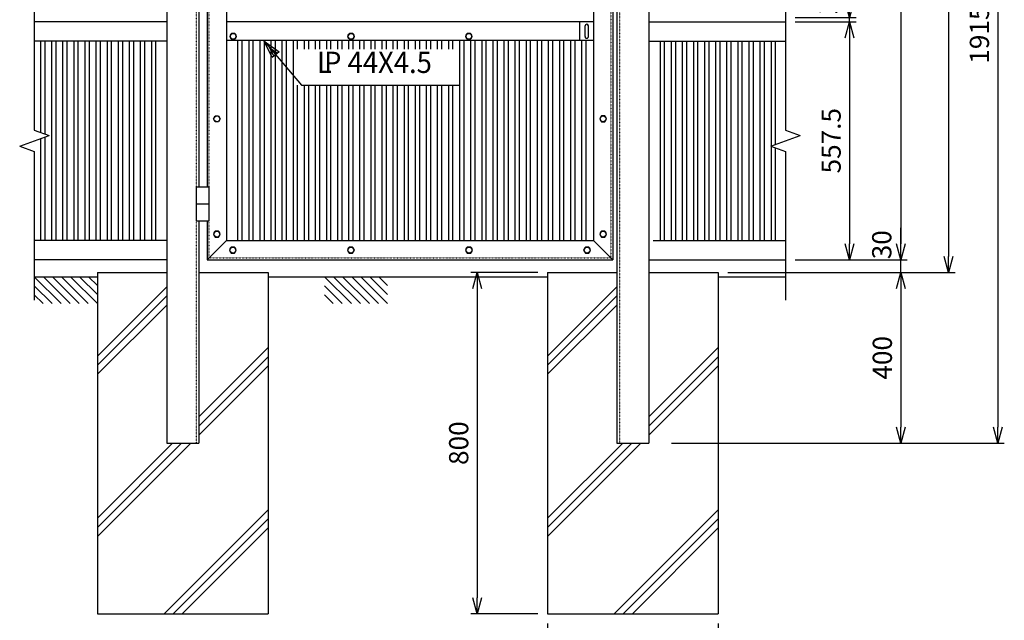
# Model space of a CAD drawing. Extents: x -31 to 8879, y 288 to 6588.
# Drawn here: x 1500 to 3808, y 1700 to 3108 of the extents above; entities that cross this region are included whole.
import ezdxf
from ezdxf.enums import TextEntityAlignment as Align

# ---------------------------------------------------------------- set-up
doc = ezdxf.new("R2010")
doc.units = 0
doc.header["$MEASUREMENT"] = 0
doc.header["$PDMODE"] = 35
doc.linetypes.add('DOT', pattern=[0.25, 0, -0.25])
doc.layers.get('0').update_dxf_attribs({"linetype": 'CONTINUOUS'})
doc.layers.get('DEFPOINTS').update_dxf_attribs({"linetype": 'CONTINUOUS'})
for name, color, linetype in [('1', 7, 'CONTINUOUS'), ('2', 7, 'CONTINUOUS'), ('EXTCNT-L', 4, 'CONTINUOUS')]:
    doc.layers.add(name, color=color, linetype=linetype)
doc.styles.add('KNJYOKO', font='txt.shx', dxfattribs={"height": 1, "bigfont": 'bigfont'})
doc.styles.add('Romans', font='romans.shx', dxfattribs={"width": 0.85, "bigfont": 'extfont.shx'})
doc.dimstyles.new('ISO15', dxfattribs={"dimscale": 15, "dimtxt": 3, "dimasz": 2.5, "dimexe": 1, "dimexo": 1.5, "dimgap": 1, "dimtad": 1, "dimdec": 0, "dimdsep": 46, "dimtxsty": 'Romans', "dimblk": 'OPEN30', "dimcen": 0, "dimclrd": 2, "dimclre": 1, "dimclrt": 3, "dimadec": 0, "dimazin": 2, "dimtfac": 1, "dimtdec": 0, "dimtix": 1, "dimtmove": 2, "dimatfit": 3, "dimldrblk": 'OPEN30', "dimfxl": 1, "dimarcsym": 0})

# ---------------------------------------------------------------- blocks, each defined once
blk = doc.blocks.new('_Open30')
at = {"color": 0, "linetype": 'ByBlock', "lineweight": -2}
for p, q in [((-1, 0.268), (0, 0)), ((0, 0), (-1, -0.268)), ((0, 0), (-1, 0))]:
    blk.add_line(p, q, dxfattribs=at)
blk = doc.blocks.new('*D7')
at = {"layer": 'DEFPOINTS', "color": 0, "transparency": 16777216}
for p in [(3004.9, 4030.7), (3004.9, 2115.7), (3792.6, 2115.7)]:
    blk.add_point(p, dxfattribs=at)
at = {"layer": 'EXTCNT-L', "color": 1, "lineweight": -2, "transparency": 16777216}
for p, q in [((3027.4, 4030.7), (3807.6, 4030.7)), ((3027.4, 2115.7), (3807.6, 2115.7))]:
    blk.add_line(p, q, dxfattribs=at)
at = {"layer": 'EXTCNT-L', "color": 2, "lineweight": -2, "transparency": 16777216}
blk.add_line((3792.6, 3993.2), (3792.6, 2153.2), dxfattribs=at)
at = {"layer": 'EXTCNT-L', "color": 2, "lineweight": -2, "transparency": 16777216, "xscale": 37.5, "yscale": 37.5, "zscale": 37.5}
for p, rotation in [((3792.6, 4030.7), 90), ((3792.6, 2115.7), 270)]:
    blk.add_blockref('_Open30', p, dxfattribs=dict(at, rotation=rotation))
at = {"layer": 'EXTCNT-L', "color": 3, "transparency": 16777216, "insert": (3755.1, 3073.2), "char_height": 45, "attachment_point": 5, "rotation": 90, "style": 'Romans'}
blk.add_mtext('1915', dxfattribs=at)
blk = doc.blocks.new('*D8')
at = {"layer": 'DEFPOINTS', "color": 0, "transparency": 16777216}
for p in [(3325.1, 4015.7), (3295.1, 2545.7), (3565.1, 2545.7)]:
    blk.add_point(p, dxfattribs=at)
at = {"layer": 'EXTCNT-L', "color": 1, "lineweight": -2, "transparency": 16777216}
for p, q in [((3347.6, 4015.7), (3580.1, 4015.7)), ((3317.6, 2545.7), (3580.1, 2545.7))]:
    blk.add_line(p, q, dxfattribs=at)
at = {"layer": 'EXTCNT-L', "color": 2, "lineweight": -2, "transparency": 16777216}
blk.add_line((3565.1, 3978.2), (3565.1, 2583.2), dxfattribs=at)
at = {"layer": 'EXTCNT-L', "color": 2, "lineweight": -2, "transparency": 16777216, "xscale": 37.5, "yscale": 37.5, "zscale": 37.5}
for p, rotation in [((3565.1, 4015.7), 90), ((3565.1, 2545.7), 270)]:
    blk.add_blockref('_Open30', p, dxfattribs=dict(at, rotation=rotation))
at = {"layer": 'EXTCNT-L', "color": 3, "transparency": 16777216, "insert": (3527.6, 3280.7), "char_height": 45, "attachment_point": 5, "rotation": 90, "style": 'Romans'}
blk.add_mtext('1470', dxfattribs=at)
blk = doc.blocks.new('*D9')
at = {"layer": 'DEFPOINTS', "color": 0, "transparency": 16777216}
for p in [(3325.1, 2545.7), (3565.1, 2545.7), (3137.4, 2515.7)]:
    blk.add_point(p, dxfattribs=at)
at = {"layer": 'EXTCNT-L', "color": 2, "lineweight": -2, "transparency": 16777216}
for p, q in [((3565.1, 2583.2), (3565.1, 2620.7)), ((3565.1, 2515.7), (3565.1, 2545.7)), ((3565.1, 2478.2), (3565.1, 2440.7))]:
    blk.add_line(p, q, dxfattribs=at)
at = {"layer": 'EXTCNT-L', "color": 1, "lineweight": -2, "transparency": 16777216}
for p, q in [((3347.6, 2545.7), (3580.1, 2545.7)), ((3159.9, 2515.7), (3580.1, 2515.7))]:
    blk.add_line(p, q, dxfattribs=at)
at = {"layer": 'EXTCNT-L', "color": 2, "lineweight": -2, "transparency": 16777216, "xscale": 37.5, "yscale": 37.5, "zscale": 37.5}
for p, rotation in [((3565.1, 2545.7), 270), ((3565.1, 2515.7), 90)]:
    blk.add_blockref('_Open30', p, dxfattribs=dict(at, rotation=rotation))
at = {"layer": 'EXTCNT-L', "color": 3, "transparency": 16777216, "insert": (3526.3, 2580.7), "char_height": 45, "attachment_point": 5, "rotation": 90, "style": 'Romans'}
blk.add_mtext('30', dxfattribs=at)
blk = doc.blocks.new('*D10')
at = {"layer": 'DEFPOINTS', "color": 0, "transparency": 16777216}
for p in [(3137.4, 2515.7), (3004.9, 2115.7), (3565.1, 2115.7)]:
    blk.add_point(p, dxfattribs=at)
at = {"layer": 'EXTCNT-L', "color": 1, "lineweight": -2, "transparency": 16777216}
for p, q in [((3159.9, 2515.7), (3580.1, 2515.7)), ((3027.4, 2115.7), (3580.1, 2115.7))]:
    blk.add_line(p, q, dxfattribs=at)
at = {"layer": 'EXTCNT-L', "color": 2, "lineweight": -2, "transparency": 16777216}
blk.add_line((3565.1, 2478.2), (3565.1, 2153.2), dxfattribs=at)
at = {"layer": 'EXTCNT-L', "color": 2, "lineweight": -2, "transparency": 16777216, "xscale": 37.5, "yscale": 37.5, "zscale": 37.5}
for p, rotation in [((3565.1, 2515.7), 90), ((3565.1, 2115.7), 270)]:
    blk.add_blockref('_Open30', p, dxfattribs=dict(at, rotation=rotation))
at = {"layer": 'EXTCNT-L', "color": 3, "transparency": 16777216, "insert": (3527.6, 2315.7), "char_height": 45, "attachment_point": 5, "rotation": 90, "style": 'Romans'}
blk.add_mtext('400', dxfattribs=at)
blk = doc.blocks.new('*D12')
at = {"layer": 'DEFPOINTS', "color": 0, "transparency": 16777216}
for p in [(3295.1, 3113.2), (3295.1, 3103.2), (3445.1, 3113.2)]:
    blk.add_point(p, dxfattribs=at)
at = {"layer": 'EXTCNT-L', "color": 2, "lineweight": -2, "transparency": 16777216}
for p, q in [((3445.1, 3150.7), (3445.1, 3188.2)), ((3445.1, 3103.2), (3445.1, 3113.2)), ((3445.1, 3065.7), (3445.1, 3028.2))]:
    blk.add_line(p, q, dxfattribs=at)
at = {"layer": 'EXTCNT-L', "color": 1, "lineweight": -2, "transparency": 16777216}
for p, q in [((3317.6, 3113.2), (3460.1, 3113.2)), ((3317.6, 3103.2), (3460.1, 3103.2))]:
    blk.add_line(p, q, dxfattribs=at)
at = {"layer": 'EXTCNT-L', "color": 2, "lineweight": -2, "transparency": 16777216, "xscale": 37.5, "yscale": 37.5, "zscale": 37.5}
for p, rotation in [((3445.1, 3113.2), 270), ((3445.1, 3103.2), 90)]:
    blk.add_blockref('_Open30', p, dxfattribs=dict(at, rotation=rotation))
at = {"layer": 'EXTCNT-L', "color": 3, "transparency": 16777216, "insert": (3399.4, 3152.4), "char_height": 45, "attachment_point": 5, "rotation": 90, "style": 'Romans'}
blk.add_mtext('10', dxfattribs=at)
blk = doc.blocks.new('*D13')
at = {"layer": 'DEFPOINTS', "color": 0, "transparency": 16777216}
for p in [(3325.1, 3103.2), (3325.1, 2545.7), (3445.1, 2545.7)]:
    blk.add_point(p, dxfattribs=at)
at = {"layer": 'EXTCNT-L', "color": 1, "lineweight": -2, "transparency": 16777216}
for p, q in [((3347.6, 3103.2), (3460.1, 3103.2)), ((3347.6, 2545.7), (3460.1, 2545.7))]:
    blk.add_line(p, q, dxfattribs=at)
at = {"layer": 'EXTCNT-L', "color": 2, "lineweight": -2, "transparency": 16777216}
blk.add_line((3445.1, 3065.7), (3445.1, 2583.2), dxfattribs=at)
at = {"layer": 'EXTCNT-L', "color": 2, "lineweight": -2, "transparency": 16777216, "xscale": 37.5, "yscale": 37.5, "zscale": 37.5}
for p, rotation in [((3445.1, 3103.2), 90), ((3445.1, 2545.7), 270)]:
    blk.add_blockref('_Open30', p, dxfattribs=dict(at, rotation=rotation))
at = {"layer": 'EXTCNT-L', "color": 3, "transparency": 16777216, "insert": (3407.6, 2824.5), "char_height": 45, "attachment_point": 5, "rotation": 90, "style": 'Romans'}
blk.add_mtext('557.5', dxfattribs=at)
blk = doc.blocks.new('*D32')
at = {"layer": 'DEFPOINTS', "color": 0, "transparency": 16777216}
for p in [(2737.356247, 2515.714437), (2572.355571, 1715.714335), (2737.355789, 1715.714335)]:
    blk.add_point(p, dxfattribs=at)
at = {"layer": 'EXTCNT-L', "color": 1, "lineweight": -2, "transparency": 16777216}
for p, q in [((2714.856247, 2515.714437), (2557.355571, 2515.714437)), ((2714.855789, 1715.714335), (2557.355571, 1715.714335))]:
    blk.add_line(p, q, dxfattribs=at)
at = {"layer": 'EXTCNT-L', "color": 2, "lineweight": -2, "transparency": 16777216}
blk.add_line((2572.355571, 2478.214437), (2572.355571, 1753.214335), dxfattribs=at)
at = {"layer": 'EXTCNT-L', "color": 2, "lineweight": -2, "transparency": 16777216, "xscale": 37.5, "yscale": 37.5, "zscale": 37.5}
for p, rotation in [((2572.355571, 2515.714437), 90), ((2572.355571, 1715.714335), 270)]:
    blk.add_blockref('_Open30', p, dxfattribs=dict(at, rotation=rotation))
at = {"layer": 'EXTCNT-L', "color": 3, "transparency": 16777216, "insert": (2534.855571, 2115.714386), "char_height": 45, "attachment_point": 5, "rotation": 90, "style": 'Romans'}
blk.add_mtext('800', dxfattribs=at)
blk = doc.blocks.new('*D33')
at = {"layer": 'DEFPOINTS', "color": 0, "transparency": 16777216}
for p in [(2737.355789, 1715.714564), (3137.356069, 1715.714335), (3137.356069, 1565.714344)]:
    blk.add_point(p, dxfattribs=at)
at = {"layer": 'EXTCNT-L', "color": 1, "lineweight": -2, "transparency": 16777216}
for p, q in [((2737.355789, 1693.214564), (2737.355789, 1550.714344)), ((3137.356069, 1693.214335), (3137.356069, 1550.714344))]:
    blk.add_line(p, q, dxfattribs=at)
at = {"layer": 'EXTCNT-L', "color": 2, "lineweight": -2, "transparency": 16777216}
blk.add_line((2774.855789, 1565.714344), (3099.856069, 1565.714344), dxfattribs=at)
at = {"layer": 'EXTCNT-L', "color": 2, "lineweight": -2, "transparency": 16777216, "xscale": 37.5, "yscale": 37.5, "zscale": 37.5, "rotation": 180}
blk.add_blockref('_Open30', (2737.355789, 1565.714344), dxfattribs=at)
at = {"layer": 'EXTCNT-L', "color": 2, "lineweight": -2, "transparency": 16777216, "xscale": 37.5, "yscale": 37.5, "zscale": 37.5}
blk.add_blockref('_Open30', (3137.356069, 1565.714344), dxfattribs=at)
at = {"layer": 'EXTCNT-L', "color": 3, "transparency": 16777216, "insert": (2937.355929, 1603.214344), "char_height": 45, "attachment_point": 5, "style": 'Romans'}
blk.add_mtext('口400', dxfattribs=at)
blk = doc.blocks.new('*D34')
at = {"layer": 'DEFPOINTS', "color": 0, "transparency": 16777216}
for p in [(3355.1, 4015.7), (3137.4, 2515.7), (3677.1, 2515.7)]:
    blk.add_point(p, dxfattribs=at)
at = {"layer": 'EXTCNT-L', "color": 1, "lineweight": -2, "transparency": 16777216}
for p, q in [((3377.6, 4015.7), (3692.1, 4015.7)), ((3159.9, 2515.7), (3692.1, 2515.7))]:
    blk.add_line(p, q, dxfattribs=at)
at = {"layer": 'EXTCNT-L', "color": 2, "lineweight": -2, "transparency": 16777216}
blk.add_line((3677.1, 3978.2), (3677.1, 2553.2), dxfattribs=at)
at = {"layer": 'EXTCNT-L', "color": 2, "lineweight": -2, "transparency": 16777216, "xscale": 37.5, "yscale": 37.5, "zscale": 37.5}
for p, rotation in [((3677.1, 4015.7), 90), ((3677.1, 2515.7), 270)]:
    blk.add_blockref('_Open30', p, dxfattribs=dict(at, rotation=rotation))
at = {"layer": 'EXTCNT-L', "color": 3, "transparency": 16777216, "insert": (3639.6, 3265.7), "char_height": 45, "attachment_point": 5, "rotation": 90, "style": 'Romans'}
blk.add_mtext('1500', dxfattribs=at)

msp = doc.modelspace()

# ---------------------------------------------------------------- linework, layer by layer
at = {"layer": '1', "color": 7, "linetype": 'Continuous'}
for p, q in [((1844.9, 4030.7), (1844.9, 2115.7)), ((2889.9, 4015.7), (2889.9, 2545.7)), ((2899.9, 4030.7), (2899.9, 2115.7)), ((2974.9, 4030.7), (2974.9, 2115.7)), ((1919.9, 3845.7), (1919.9, 2715.7)), ((1939.9, 3845.7), (1939.9, 2715.7)), ((1984.9, 3157.2), (1984.9, 3059.2)), ((2844.9, 3157.2), (2844.9, 3059.2)), ((1844.9, 3103.2), (1534.6, 3103.2)), ((2844.9, 3103.2), (1984.9, 3103.2)), ((2813.3, 3059.2), (2813.3, 3103.2)), ((2825.1, 3068.7), (2825.1, 3093.7)), ((2833.1, 3068.7), (2833.1, 3093.7)), ((2974.9, 3103.2), (3295.1, 3103.2)), ((1844.9, 3058.2), (1534.6, 3058.2)), ((1548.9, 3058.2), (1548.9, 2844.3)), ((1558.9, 3058.2), (1558.9, 2840.6)), ((1574.9, 3058.2), (1574.9, 2590.7)), ((1584.9, 3058.2), (1584.9, 2590.7)), ((1600.9, 3058.2), (1600.9, 2590.7)), ((1610.9, 3058.2), (1610.9, 2590.7)), ((1626.9, 3058.2), (1626.9, 2590.7)), ((1636.9, 3058.2), (1636.9, 2590.7)), ((1652.9, 3058.2), (1652.9, 2590.7)), ((1662.9, 3058.2), (1662.9, 2590.7)), ((1678.9, 3058.2), (1678.9, 2590.7)), ((1688.9, 3058.2), (1688.9, 2590.7)), ((1704.9, 3058.2), (1704.9, 2590.7)), ((1714.9, 3058.2), (1714.9, 2590.7)), ((1730.9, 3058.2), (1730.9, 2590.7)), ((1740.9, 3058.2), (1740.9, 2590.7)), ((1756.9, 3058.2), (1756.9, 2590.7)), ((1766.9, 3058.2), (1766.9, 2590.7)), ((1782.9, 3058.2), (1782.9, 2590.7)), ((1792.9, 3058.2), (1792.9, 2590.7)), ((1808.9, 3058.2), (1808.9, 2590.7)), ((1818.9, 3058.2), (1818.9, 2590.7)), ((1984.9, 3059.2), (1984.9, 2590.7)), ((2844.9, 3059.2), (1984.9, 3059.2)), ((2010.9, 3059.2), (2010.9, 2590.7)), ((2020.9, 3059.2), (2020.9, 2590.7)), ((2036.9, 3059.2), (2036.9, 2590.7)), ((2046.9, 3059.2), (2046.9, 2590.7)), ((2062.9, 3059.2), (2062.9, 2590.7)), ((2072.9, 3059.2), (2072.9, 2590.7)), ((2088.9, 3059.2), (2088.9, 2590.7)), ((2098.9, 3059.2), (2098.9, 2590.7)), ((2114.9, 3059.2), (2114.9, 2590.7)), ((2124.9, 3059.2), (2124.9, 2590.7)), ((2140.9, 3059.2), (2140.9, 2590.7)), ((2150.9, 3059.2), (2150.9, 3038.9)), ((2166.9, 3059.2), (2166.9, 3038.9)), ((2176.9, 3059.2), (2176.9, 3038.9)), ((2192.9, 3059.2), (2192.9, 3038.9)), ((2202.9, 3059.2), (2202.9, 3038.9)), ((2218.9, 3059.2), (2218.9, 3038.9)), ((2228.9, 3059.2), (2228.9, 3038.9)), ((2244.9, 3059.2), (2244.9, 3038.9)), ((2254.9, 3059.2), (2254.9, 3038.9)), ((2270.9, 3059.2), (2270.9, 3038.9)), ((2280.9, 3059.2), (2280.9, 3038.9)), ((2296.9, 3059.2), (2296.9, 3038.9)), ((2306.9, 3059.2), (2306.9, 3038.9)), ((2322.9, 3059.2), (2322.9, 3038.9)), ((2332.9, 3059.2), (2332.9, 3038.9)), ((2348.9, 3059.2), (2348.9, 3038.9)), ((2358.9, 3059.2), (2358.9, 3038.9)), ((2374.9, 3059.2), (2374.9, 3038.9)), ((2384.9, 3059.2), (2384.9, 3038.9)), ((2400.9, 3059.2), (2400.9, 3038.9)), ((2410.9, 3059.2), (2410.9, 3038.9)), ((2426.9, 3059.2), (2426.9, 3038.9)), ((2436.9, 3059.2), (2436.9, 3038.9)), ((2452.9, 3059.2), (2452.9, 3038.9)), ((2462.9, 3059.2), (2462.9, 3038.9)), ((2478.9, 3059.2), (2478.9, 3038.9)), ((2488.9, 3059.2), (2488.9, 3038.9)), ((2504.9, 3059.2), (2504.9, 3038.9)), ((2514.9, 3059.2), (2514.9, 3038.9)), ((2530.9, 3059.2), (2530.9, 2590.7)), ((2540.9, 3059.2), (2540.9, 2590.7)), ((2556.9, 3059.2), (2556.9, 2590.7)), ((2566.9, 3059.2), (2566.9, 2590.7)), ((2582.9, 3059.2), (2582.9, 2590.7)), ((2592.9, 3059.2), (2592.9, 2590.7)), ((2608.9, 3059.2), (2608.9, 2590.7)), ((2618.9, 3059.2), (2618.9, 2590.7)), ((2634.9, 3059.2), (2634.9, 2590.7)), ((2644.9, 3059.2), (2644.9, 2590.7)), ((2660.9, 3059.2), (2660.9, 2590.7)), ((2670.9, 3059.2), (2670.9, 2590.7)), ((2686.9, 3059.2), (2686.9, 2590.7)), ((2696.9, 3059.2), (2696.9, 2590.7)), ((2712.9, 3059.2), (2712.9, 2590.7)), ((2722.9, 3059.2), (2722.9, 2590.7)), ((2738.9, 3059.2), (2738.9, 2590.7)), ((2748.9, 3059.2), (2748.9, 2590.7)), ((2764.9, 3059.2), (2764.9, 2590.7)), ((2774.9, 3059.2), (2774.9, 2590.7)), ((2790.9, 3059.2), (2790.9, 2590.7)), ((2800.9, 3059.2), (2800.9, 2590.7)), ((2816.9, 3059.2), (2816.9, 2590.7)), ((2826.9, 3059.2), (2826.9, 2590.7)), ((2844.9, 3059.2), (2844.9, 2590.7)), ((2974.9, 3058.2), (3295.1, 3058.2)), ((3000.9, 3058.2), (3000.9, 2590.7)), ((3010.9, 3058.2), (3010.9, 2590.7)), ((3026.9, 3058.2), (3026.9, 2590.7)), ((3036.9, 3058.2), (3036.9, 2590.7)), ((3052.9, 3058.2), (3052.9, 2590.7)), ((3062.9, 3058.2), (3062.9, 2590.7)), ((3078.9, 3058.2), (3078.9, 2590.7)), ((3088.9, 3058.2), (3088.9, 2590.7)), ((3104.9, 3058.2), (3104.9, 2590.7)), ((3114.9, 3058.2), (3114.9, 2590.7)), ((3130.9, 3058.2), (3130.9, 2590.7)), ((3140.9, 3058.2), (3140.9, 2590.7)), ((3156.9, 3058.2), (3156.9, 2590.7)), ((3166.9, 3058.2), (3166.9, 2590.7)), ((3182.9, 3058.2), (3182.9, 2590.7)), ((3192.9, 3058.2), (3192.9, 2590.7)), ((3208.9, 3058.2), (3208.9, 2590.7)), ((3218.9, 3058.2), (3218.9, 2590.7)), ((3234.9, 3058.2), (3234.9, 2590.7)), ((3244.9, 3058.2), (3244.9, 2590.7)), ((3260.9, 3058.2), (3260.9, 2590.7)), ((3270.9, 3058.2), (3270.9, 2815.6)), ((2150.9, 2955.1), (2150.9, 2590.7)), ((2166.9, 2955.1), (2166.9, 2590.7)), ((2176.9, 2955.1), (2176.9, 2590.7)), ((2192.9, 2955.1), (2192.9, 2590.7)), ((2202.9, 2955.1), (2202.9, 2590.7)), ((2218.9, 2955.1), (2218.9, 2590.7)), ((2228.9, 2955.1), (2228.9, 2590.7)), ((2244.9, 2955.1), (2244.9, 2590.7)), ((2254.9, 2955.1), (2254.9, 2590.7)), ((2270.9, 2955.1), (2270.9, 2590.7)), ((2280.9, 2955.1), (2280.9, 2590.7)), ((2296.9, 2955.1), (2296.9, 2590.7)), ((2306.9, 2955.1), (2306.9, 2590.7)), ((2322.9, 2955.1), (2322.9, 2590.7)), ((2332.9, 2955.1), (2332.9, 2590.7)), ((2348.9, 2955.1), (2348.9, 2590.7)), ((2358.9, 2955.1), (2358.9, 2590.7)), ((2374.9, 2955.1), (2374.9, 2590.7)), ((2384.9, 2955.1), (2384.9, 2590.7)), ((2400.9, 2955.1), (2400.9, 2590.7)), ((2410.9, 2955.1), (2410.9, 2590.7)), ((2426.9, 2955.1), (2426.9, 2590.7)), ((2436.9, 2955.1), (2436.9, 2590.7)), ((2452.9, 2955.1), (2452.9, 2590.7)), ((2462.9, 2955.1), (2462.9, 2590.7)), ((2478.9, 2955.1), (2478.9, 2590.7)), ((2488.9, 2955.1), (2488.9, 2590.7)), ((2504.9, 2955.1), (2504.9, 2590.7)), ((2514.9, 2955.1), (2514.9, 2590.7)), ((1548.9, 2829.6), (1548.9, 2590.7)), ((1558.9, 2833.3), (1558.9, 2590.7)), ((3270.9, 2808.3), (3270.9, 2590.7)), ((1943.9, 2715.7), (1913.9, 2715.7)), ((1913.9, 2715.7), (1913.9, 2635.7)), ((1943.9, 2715.7), (1943.9, 2635.7)), ((1943.9, 2675.7), (1913.9, 2675.7)), ((1943.9, 2635.7), (1913.9, 2635.7)), ((1919.9, 2635.7), (1919.9, 2115.7)), ((1939.9, 2635.7), (1939.9, 2545.7)), ((1844.9, 2590.7), (1534.6, 2590.7)), ((1984.9, 2590.7), (1939.9, 2545.7)), ((1984.9, 2590.7), (2844.9, 2590.7)), ((2844.9, 2590.7), (2889.9, 2545.7)), ((2974.9, 2601.6), (2974.9, 2590.7)), ((2984.9, 2590.7), (3295.1, 2590.7)), ((1844.9, 2545.7), (1534.6, 2545.7)), ((1939.9, 2545.7), (2889.9, 2545.7)), ((2974.9, 2545.7), (3295.1, 2545.7)), ((1682.4, 2515.7), (1682.4, 1715.7)), ((1682.4, 2515.7), (1844.9, 2515.7)), ((1919.9, 2515.7), (2082.4, 2515.7)), ((2082.4, 2515.7), (2082.4, 1715.7)), ((2737.4, 2515.7), (2737.4, 1715.7)), ((2737.4, 2515.7), (2899.9, 2515.7)), ((2974.9, 2515.7), (3137.4, 2515.7)), ((3137.4, 2515.7), (3137.4, 1715.7)), ((1534.6, 2505.7), (1682.4, 2505.7)), ((2082.4, 2505.7), (2737.4, 2505.7)), ((3137.4, 2505.7), (3295.1, 2505.7)), ((1844.9, 2115.7), (1919.9, 2115.7)), ((2899.9, 2115.7), (2974.9, 2115.7)), ((1682.4, 1715.7), (2082.4, 1715.7)), ((2737.4, 1715.7), (3137.4, 1715.7))]:
    msp.add_line(p, q, dxfattribs=at)
at = {"layer": '1', "color": 7, "linetype": 'DOT'}
for p, q in [((2905.9, 4030.7), (2905.9, 2115.7)), ((2885.9, 4011.7), (2885.9, 2549.7)), ((1913.9, 3845.7), (1913.9, 2715.7)), ((1943.9, 3845.7), (1943.9, 2715.7)), ((1913.9, 2635.7), (1913.9, 2115.7)), ((1943.9, 2635.7), (1943.9, 2549.7)), ((1943.9, 2549.7), (2885.9, 2549.7))]:
    msp.add_line(p, q, dxfattribs=at)
at = {"layer": '1', "color": 4, "linetype": 'Continuous'}
for p, q in [((1534.6, 3539.5), (1534.6, 2849.5)), ((3295.1, 3539.5), (3295.1, 2849.5)), ((2092.1, 3019.4), (2073, 3058.2)), ((2073, 3058.2), (2108.2, 3033)), ((2073, 3058.2), (2160.6, 2955.1)), ((2096.1, 3022.8), (2086.6, 3042.2)), ((2086.6, 3042.2), (2104.2, 3029.6)), ((2108.2, 3033), (2092.1, 3019.4)), ((2160.6, 2955.1), (2531, 2955.1)), ((1534.6, 2849.5), (1569, 2837)), ((3295.1, 2849.5), (3329.4, 2837)), ((1500.3, 2812), (1569, 2837)), ((3260.7, 2812), (3329.4, 2837)), ((1500.3, 2812), (1534.6, 2799.5)), ((1534.6, 2799.5), (1534.6, 2450.7)), ((3260.7, 2812), (3295.1, 2799.5)), ((3295.1, 2799.5), (3295.1, 2450.7)), ((1534.6, 2505.7), (1597.5, 2442.8)), ((1555.8, 2505.7), (1618.7, 2442.8)), ((1577.1, 2505.7), (1639.9, 2442.8)), ((1598.3, 2505.7), (1661.1, 2442.8)), ((1619.5, 2505.7), (1682.4, 2442.8)), ((1640.7, 2505.7), (1682.4, 2464.1)), ((1661.9, 2505.7), (1682.4, 2485.3)), ((2214.6, 2505.7), (2277.5, 2442.8)), ((2235.8, 2505.7), (2298.7, 2442.8)), ((2257.1, 2505.7), (2319.9, 2442.8)), ((2278.3, 2505.7), (2341.1, 2442.8)), ((2299.5, 2505.7), (2362.4, 2442.8)), ((2320.7, 2505.7), (2362.4, 2464.1)), ((2341.9, 2505.7), (2362.4, 2485.3)), ((1534.6, 2484.5), (1576.3, 2442.8)), ((1844.9, 2482), (1682.4, 2319.5)), ((2214.6, 2484.5), (2256.3, 2442.8)), ((2899.9, 2482), (2737.4, 2319.5)), ((1534.6, 2463.3), (1555.1, 2442.8)), ((1844.9, 2460.7), (1682.4, 2298.2)), ((2214.6, 2463.3), (2235.1, 2442.8)), ((2899.9, 2460.7), (2737.4, 2298.2)), ((1844.9, 2439.5), (1682.4, 2277)), ((2899.9, 2439.5), (2737.4, 2277)), ((2082.4, 2339.5), (1919.9, 2177)), ((3137.4, 2339.5), (2974.9, 2177)), ((2082.4, 2318.2), (1919.9, 2155.7)), ((3137.4, 2318.2), (2974.9, 2155.7)), ((2082.4, 2297), (1919.9, 2134.5)), ((3137.4, 2297), (2974.9, 2134.5)), ((1858.6, 2115.7), (1682.4, 1939.5)), ((1879.8, 2115.7), (1682.4, 1918.2)), ((1901, 2115.7), (1682.4, 1897)), ((2913.6, 2115.7), (2737.4, 1939.5)), ((2934.8, 2115.7), (2737.4, 1918.2)), ((2956, 2115.7), (2737.4, 1897)), ((2082.4, 1959.5), (1838.6, 1715.7)), ((2082.4, 1938.2), (1859.8, 1715.7)), ((3137.4, 1959.5), (2893.6, 1715.7)), ((3137.4, 1938.2), (2914.8, 1715.7)), ((2082.4, 1917), (1881, 1715.7)), ((3137.4, 1917), (2936, 1715.7))]:
    msp.add_line(p, q, dxfattribs=at)
at = {"layer": '1', "color": 7, "linetype": 'Continuous'}
for centre, start, end in [((2829.1, 3093.7), 0, 179.9999), ((2829.1, 3068.7), 179.9999, 0)]:
    msp.add_arc(centre, 4, start, end, dxfattribs=at)
at = {"layer": '2', "color": 7, "linetype": 'Continuous'}
for p, q in [((1996.7, 3076.1), (1992.7, 3069.2)), ((1992.7, 3069.2), (1996.7, 3062.3)), ((2004.7, 3076.1), (1996.7, 3076.1)), ((2008.7, 3069.2), (2004.7, 3076.1)), ((2004.7, 3062.3), (2008.7, 3069.2)), ((2272.8, 3076.1), (2268.8, 3069.2)), ((2268.8, 3069.2), (2272.8, 3062.3)), ((2280.8, 3076.1), (2272.8, 3076.1)), ((2284.8, 3069.2), (2280.8, 3076.1)), ((2280.8, 3062.3), (2284.8, 3069.2)), ((2548.9, 3076.1), (2544.9, 3069.2)), ((2544.9, 3069.2), (2548.9, 3062.3)), ((2556.9, 3076.1), (2548.9, 3076.1)), ((2560.9, 3069.2), (2556.9, 3076.1)), ((2556.9, 3062.3), (2560.9, 3069.2)), ((1996.7, 3062.3), (2004.7, 3062.3)), ((2272.8, 3062.3), (2280.8, 3062.3)), ((2548.9, 3062.3), (2556.9, 3062.3)), ((1954.4, 2875.7), (1958.4, 2882.6)), ((1958.4, 2868.8), (1954.4, 2875.7)), ((1958.4, 2882.6), (1966.4, 2882.6)), ((1966.4, 2868.8), (1958.4, 2868.8)), ((1966.4, 2882.6), (1970.4, 2875.7)), ((1970.4, 2875.7), (1966.4, 2868.8)), ((2863.4, 2882.6), (2859.4, 2875.7)), ((2859.4, 2875.7), (2863.4, 2868.8)), ((2871.4, 2882.6), (2863.4, 2882.6)), ((2863.4, 2868.8), (2871.4, 2868.8)), ((2875.4, 2875.7), (2871.4, 2882.6)), ((2871.4, 2868.8), (2875.4, 2875.7)), ((1958.4, 2612.6), (1954.4, 2605.7)), ((1966.4, 2612.6), (1958.4, 2612.6)), ((1970.4, 2605.7), (1966.4, 2612.6)), ((2863.4, 2612.6), (2859.4, 2605.7)), ((2871.4, 2612.6), (2863.4, 2612.6)), ((2875.4, 2605.7), (2871.4, 2612.6)), ((1954.4, 2605.7), (1958.4, 2598.8)), ((1958.4, 2598.8), (1966.4, 2598.8)), ((1966.4, 2598.8), (1970.4, 2605.7)), ((2859.4, 2605.7), (2863.4, 2598.8)), ((2863.4, 2598.8), (2871.4, 2598.8)), ((2871.4, 2598.8), (2875.4, 2605.7)), ((1995.9, 2575.1), (1991.9, 2568.2)), ((1991.9, 2568.2), (1995.9, 2561.3)), ((2003.9, 2575.1), (1995.9, 2575.1)), ((1995.9, 2561.3), (2003.9, 2561.3)), ((2007.9, 2568.2), (2003.9, 2575.1)), ((2003.9, 2561.3), (2007.9, 2568.2)), ((2272.5, 2575.1), (2268.5, 2568.2)), ((2268.5, 2568.2), (2272.5, 2561.3)), ((2280.5, 2575.1), (2272.5, 2575.1)), ((2272.5, 2561.3), (2280.5, 2561.3)), ((2284.5, 2568.2), (2280.5, 2575.1)), ((2280.5, 2561.3), (2284.5, 2568.2)), ((2549.2, 2575.1), (2545.2, 2568.2)), ((2545.2, 2568.2), (2549.2, 2561.3)), ((2557.2, 2575.1), (2549.2, 2575.1)), ((2549.2, 2561.3), (2557.2, 2561.3)), ((2561.2, 2568.2), (2557.2, 2575.1)), ((2557.2, 2561.3), (2561.2, 2568.2)), ((2825.9, 2575.1), (2821.9, 2568.2)), ((2821.9, 2568.2), (2825.9, 2561.3)), ((2833.9, 2575.1), (2825.9, 2575.1)), ((2825.9, 2561.3), (2833.9, 2561.3)), ((2837.9, 2568.2), (2833.9, 2575.1)), ((2833.9, 2561.3), (2837.9, 2568.2))]:
    msp.add_line(p, q, dxfattribs=at)
for centre in [(2000.7, 3069.2), (2276.8, 3069.2), (2552.9, 3069.2), (1962.4, 2875.7), (2867.4, 2875.7), (1962.4, 2605.7), (2867.4, 2605.7), (1999.9, 2568.2), (2276.5, 2568.2), (2553.2, 2568.2), (2829.9, 2568.2)]:
    msp.add_circle(centre, 6.93, dxfattribs=at)

# ---------------------------------------------------------------- texts
at = {"layer": '1', "color": 4, "linetype": 'Continuous', "style": 'KNJYOKO', "width": 0.942857}
for s, p in [('L', (2214.2, 2967.7)), ('P 44X4.5', (2339.9, 2967.7))]:
    msp.add_text(s, height=50, dxfattribs=at).set_placement(p, align=Align.BOTTOM_CENTER)

# ---------------------------------------------------------------- dimensions: what is measured, and where the dimension line sits
at = {"layer": 'EXTCNT-L'}
for base, p1, p2, picture, middle in [((3792.6, 2115.7), (3004.9, 4030.7), (3004.9, 2115.7), '*D7', (3755.1, 3073.2)), ((3677.1, 2515.7), (3355.1, 4015.7), (3137.4, 2515.7), '*D34', (3639.6, 3265.7)), ((3565.1, 2545.7), (3325.1, 4015.7), (3295.1, 2545.7), '*D8', (3527.6, 3280.7)), ((2572.4, 1715.7), (2737.4, 2515.7), (2737.4, 1715.7), '*D32', (2534.9, 2115.7)), ((3565.1, 2115.7), (3137.4, 2515.7), (3004.9, 2115.7), '*D10', (3527.6, 2315.7))]:
    dim = msp.add_linear_dim(base=base, p1=p1, p2=p2, angle=90, dimstyle='ISO15', dxfattribs=at)
    dim.commit()
    dim.dimension.update_dxf_attribs({"geometry": picture, "text_midpoint": middle})
for base, p1, p2, picture, middle in [((3445.1, 3113.2), (3295.1, 3103.2), (3295.1, 3113.2), '*D12', (3399.4, 3152.4)), ((3565.1, 2545.7), (3137.4, 2515.7), (3325.1, 2545.7), '*D9', (3526.3, 2580.7))]:
    dim = msp.add_linear_dim(base=base, p1=p1, p2=p2, angle=90, dimstyle='ISO15', dxfattribs=at)
    dim.commit()
    dim.dimension.update_dxf_attribs({"geometry": picture, "text_midpoint": middle, "dimtype": 160})
dim = msp.add_linear_dim(base=(3445.1, 2545.7), p1=(3325.1, 3103.2), p2=(3325.1, 2545.7), angle=90, text='557.5', dimstyle='ISO15', dxfattribs=at)
dim.commit()
dim.dimension.update_dxf_attribs({"geometry": '*D13', "text_midpoint": (3407.6, 2824.5)})
dim = msp.add_linear_dim(base=(3137.4, 1565.7), p1=(2737.4, 1715.7), p2=(3137.4, 1715.7), text='口<>', dimstyle='ISO15', dxfattribs=at)
dim.commit()
dim.dimension.update_dxf_attribs({"geometry": '*D33', "text_midpoint": (2937.4, 1603.2)})

doc.saveas('drawing.dxf')
